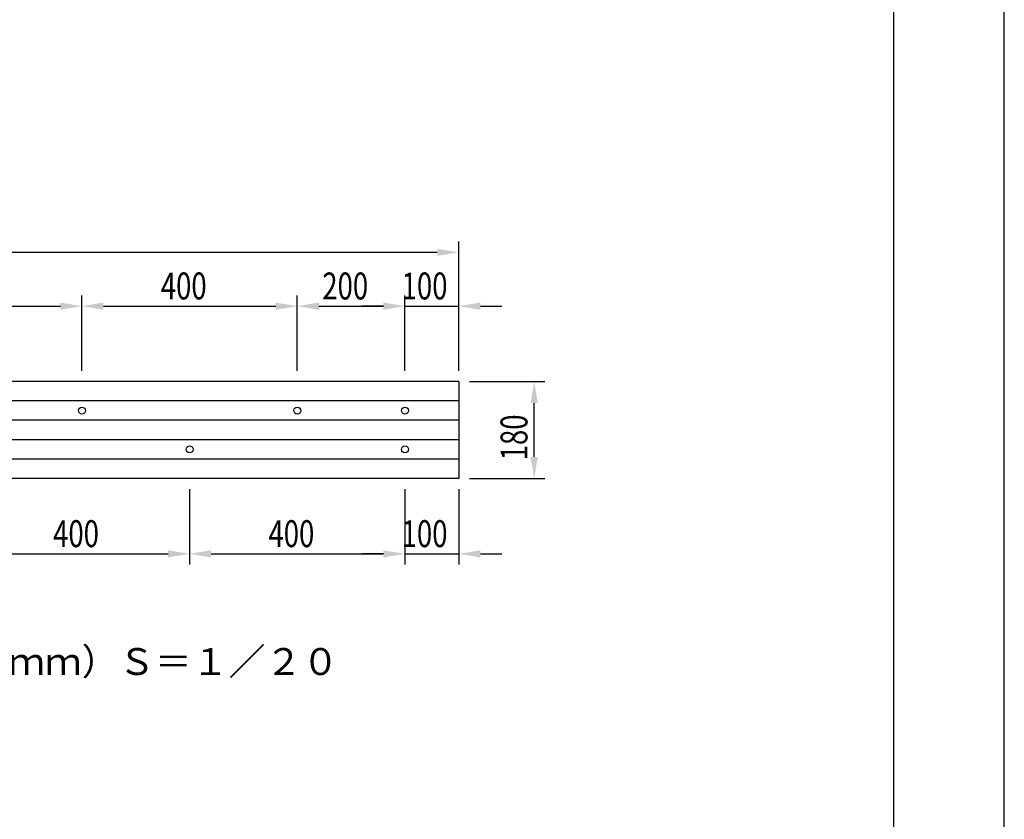
# Model space of a CAD drawing. Extents: x 0 to 420, y 0 to 594.
# Drawn here: x 237 to 420, y 148 to 297 of the extents above; entities that cross this region are included whole.
import ezdxf

# ---------------------------------------------------------------- set-up
doc = ezdxf.new("R2010")
doc.units = 0
doc.header["$LTSCALE"] = 0.4
doc.layers.get('0').update_dxf_attribs({"linetype": 'CONTINUOUS'})
doc.layers.get('DEFPOINTS').update_dxf_attribs({"linetype": 'CONTINUOUS'})
for name, color, linetype in [('DIMS', 1, 'CONTINUOUS'), ('MODEL', 7, 'CONTINUOUS'), ('TEXT', 7, 'CONTINUOUS'), ('TITLE', 7, 'CONTINUOUS')]:
    doc.layers.add(name, color=color, linetype=linetype)
doc.styles.add('DIMS', font='romans.shx', dxfattribs={"width": 0.75, "bigfont": 'bigfont.shx'})
doc.styles.get("Standard").update_dxf_attribs({"font": 'romans.shx', "bigfont": 'bigfont.shx'})

# ---------------------------------------------------------------- blocks, each defined once
blk = doc.blocks.new('*U44')
at = {"layer": 'DIMS', "color": 7, "style": 'DIMS', "width": 0.75}
blk.add_text('400', height=5, dxfattribs=at).set_placement((263.32, 245.05))
blk = doc.blocks.new('*U48')
at = {"layer": 'DIMS', "color": 7, "style": 'DIMS', "width": 0.75}
blk.add_text('400', height=5, dxfattribs=at).set_placement((243.32, 199.05))
blk = doc.blocks.new('*U50')
at = {"layer": 'DIMS', "color": 7, "style": 'DIMS', "width": 0.75}
blk.add_text('100', height=5, dxfattribs=at).set_placement((308.06, 245.05))
blk = doc.blocks.new('*U51')
at = {"layer": 'DIMS', "color": 7, "style": 'DIMS', "width": 0.75}
blk.add_text('200', height=5, dxfattribs=at).set_placement((293.32, 245.05))
blk = doc.blocks.new('*U54')
at = {"layer": 'DIMS', "color": 7, "style": 'DIMS', "width": 0.75}
blk.add_text('100', height=5, dxfattribs=at).set_placement((308.06, 199.05))
blk = doc.blocks.new('*U55')
at = {"layer": 'DIMS', "color": 7, "style": 'DIMS', "width": 0.75}
blk.add_text('400', height=5, dxfattribs=at).set_placement((283.32, 199.05))
blk = doc.blocks.new('*U58')
at = {"layer": 'DIMS', "color": 7, "style": 'DIMS', "width": 0.75}
blk.add_text('180', height=5, rotation=90, dxfattribs=at).set_placement((331.43, 215.17))

msp = doc.modelspace()

# ---------------------------------------------------------------- linework, layer by layer
at = {"layer": 'DEFPOINTS', "color": 4}
msp.add_line((420, 0), (420, 594), dxfattribs=at)
at = {"layer": 'DIMS'}
for p, q in [((318.68, 231.8), (318.68, 255.8)), ((122.68, 253.8), (314.68, 253.8)), ((248.68, 231.8), (248.68, 245.8)), ((248.68, 231.8), (248.68, 245.8)), ((288.68, 231.8), (288.68, 245.8)), ((288.68, 231.8), (288.68, 245.8)), ((308.68, 231.8), (308.68, 245.8)), ((308.68, 231.8), (308.68, 245.8)), ((318.68, 231.8), (318.68, 245.8)), ((212.68, 243.8), (244.68, 243.8)), ((252.68, 243.8), (284.68, 243.8)), ((292.68, 243.8), (304.68, 243.8)), ((304.68, 243.8), (300.68, 243.8)), ((308.68, 243.8), (318.68, 243.8)), ((322.68, 243.8), (326.68, 243.8)), ((320.68, 229.8), (334.68, 229.8)), ((332.68, 215.8), (332.68, 225.8)), ((320.68, 211.8), (334.68, 211.8)), ((268.68, 209.8), (268.68, 195.8)), ((268.68, 209.8), (268.68, 195.8)), ((308.68, 209.8), (308.68, 195.8)), ((308.68, 209.8), (308.68, 195.8)), ((318.68, 209.8), (318.68, 195.8)), ((232.68, 197.8), (264.68, 197.8)), ((272.68, 197.8), (304.68, 197.8)), ((304.68, 197.8), (300.68, 197.8)), ((308.68, 197.8), (318.68, 197.8)), ((322.68, 197.8), (326.68, 197.8))]:
    msp.add_line(p, q, dxfattribs=at)
for points in [[(314.68, 254.46), (314.68, 253.13), (318.68, 253.8)], [(244.68, 244.46), (244.68, 243.13), (248.68, 243.8)], [(252.68, 244.46), (252.68, 243.13), (248.68, 243.8)], [(284.68, 244.46), (284.68, 243.13), (288.68, 243.8)], [(292.68, 244.46), (292.68, 243.13), (288.68, 243.8)], [(304.68, 244.46), (304.68, 243.13), (308.68, 243.8)], [(304.68, 244.46), (304.68, 243.13), (308.68, 243.8)], [(322.68, 244.46), (322.68, 243.13), (318.68, 243.8)], [(332.01, 225.8), (333.35, 225.8), (332.68, 229.8)], [(332.01, 215.8), (333.35, 215.8), (332.68, 211.8)], [(264.68, 198.46), (264.68, 197.13), (268.68, 197.8)], [(272.68, 198.46), (272.68, 197.13), (268.68, 197.8)], [(304.68, 198.46), (304.68, 197.13), (308.68, 197.8)], [(304.68, 198.46), (304.68, 197.13), (308.68, 197.8)], [(322.68, 198.46), (322.68, 197.13), (318.68, 197.8)]]:
    msp.add_solid(points, dxfattribs=at)
at = {"layer": 'MODEL'}
for p, q in [((318.68, 229.8), (118.68, 229.8)), ((318.68, 229.8), (318.68, 211.8)), ((318.68, 226.2), (118.68, 226.2)), ((318.68, 222.6), (118.68, 222.6)), ((318.68, 219), (118.68, 219)), ((318.68, 215.4), (118.68, 215.4)), ((318.68, 211.8), (118.68, 211.8))]:
    msp.add_line(p, q, dxfattribs=at)
for centre in [(248.68, 224.4), (288.68, 224.4), (308.68, 224.4), (268.68, 217.2), (308.68, 217.2)]:
    msp.add_circle(centre, 0.65, dxfattribs=at)
at = {"layer": 'TITLE'}
msp.add_line((399.5, 25.25), (399.5, 568.75), dxfattribs=at)

# ---------------------------------------------------------------- block references
for name in ['*U44', '*U51', '*U50', '*U58', '*U48', '*U55', '*U54']:
    msp.add_blockref(name, (0, 0))

# ---------------------------------------------------------------- texts
at = {"layer": 'TEXT'}
msp.add_text('アンカーボルトピッチ（ｍｍ）Ｓ＝１／２０', height=5, dxfattribs=at).set_placement((159.95, 175.3))

doc.saveas('drawing.dxf')
